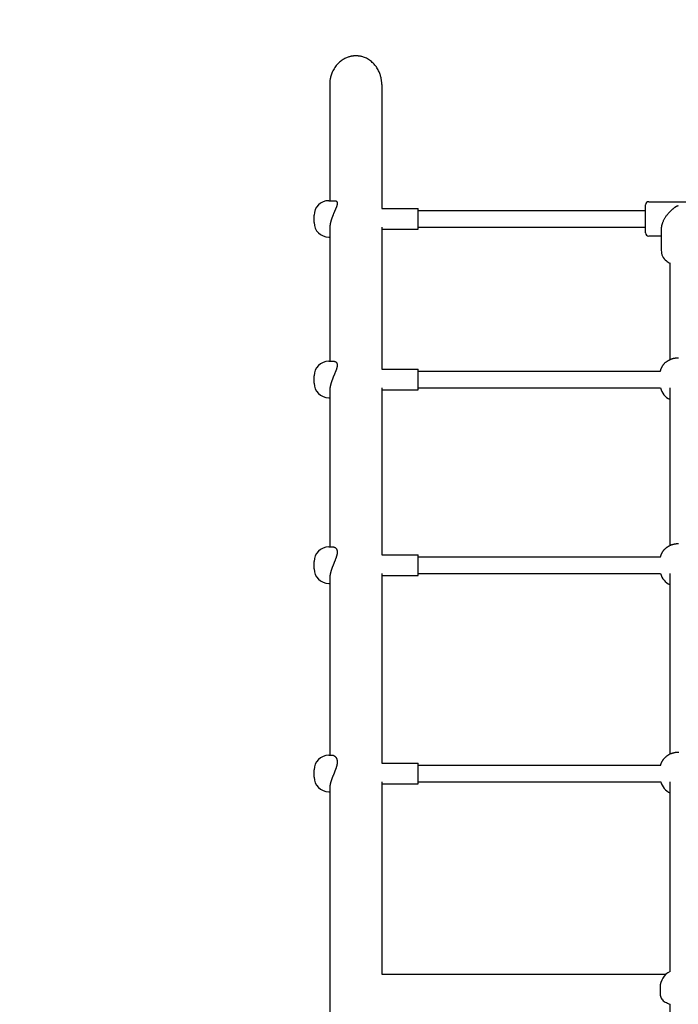
# Model space of a CAD drawing. Extents: x 3627 to 12516, y 1089 to 9248.
# Drawn here: x 4999 to 5632, y 6737 to 7683 of the extents above; entities that cross this region are included whole.
import ezdxf

# ---------------------------------------------------------------- set-up
doc = ezdxf.new("R2010")
doc.units = 0
doc.linetypes.add('DASHED', pattern=[19.05, 12.7, -6.35])
doc.layers.add('LUKA', color=7, linetype='Continuous')

msp = doc.modelspace()

# ---------------------------------------------------------------- linework, layer by layer
at = {"layer": 'LUKA'}
for p, q in [((5297.4, 7620.54), (5297.4, 7509.04)), ((5347.4, 7620.54), (5347.4, 7501.54)), ((5296.4, 7509.04), (5302.34, 7509.04)), ((5347.4, 7501.54), (5382.4, 7501.54)), ((5382.4, 7481.55), (5382.4, 7501.54)), ((5382.4, 7499.54), (5600.9, 7499.54)), ((5600.9, 7504.95), (5600.9, 7505.04)), ((5600.9, 7504.93), (5600.9, 7504.95)), ((5600.9, 7504.84), (5600.9, 7504.93)), ((5600.9, 7504.82), (5600.9, 7504.84)), ((5600.9, 7504.68), (5600.9, 7504.82)), ((5600.9, 7495.25), (5600.9, 7504.68)), ((5603.9, 7508.04), (5660.9, 7508.04)), ((5282.4, 7488.04), (5282.4, 7495.04)), ((5600.9, 7494.6), (5600.9, 7495.25)), ((5600.9, 7483.83), (5600.9, 7494.6)), ((5297.4, 7482.32), (5297.4, 7354.81)), ((5347.4, 7483.54), (5347.4, 7347.31)), ((5347.4, 7481.54), (5382.4, 7481.54)), ((5382.4, 7483.54), (5600.9, 7483.54)), ((5600.9, 7478.26), (5600.9, 7483.83)), ((5616, 7482.12), (5616, 7461.27)), ((5296.4, 7474.04), (5297.4, 7474.04)), ((5600.9, 7478.09), (5600.9, 7478.26)), ((5600.9, 7478.08), (5600.9, 7478.09)), ((5600.9, 7478.04), (5600.9, 7478.08)), ((5616, 7475.04), (5603.9, 7475.04)), ((5624.4, 7356.45), (5624.4, 7449.04)), ((5296.4, 7354.81), (5301.55, 7354.81)), ((5282.4, 7333.81), (5282.4, 7340.81)), ((5347.4, 7347.31), (5382.4, 7347.31)), ((5382.4, 7327.32), (5382.4, 7347.31)), ((5382.4, 7345.31), (5615.25, 7345.31)), ((5347.4, 7329.31), (5347.4, 7169.01)), ((5382.4, 7329.31), (5615.25, 7329.31)), ((5624.4, 7177.95), (5624.4, 7329.31)), ((5296.4, 7319.81), (5297.4, 7319.81)), ((5297.4, 7326.46), (5297.4, 7176.51)), ((5347.4, 7327.31), (5382.4, 7327.31)), ((5296.4, 7176.51), (5300.74, 7176.51)), ((5347.4, 7169.01), (5382.4, 7169.01)), ((5382.4, 7149.02), (5382.4, 7169.01)), ((5282.4, 7155.51), (5282.4, 7162.51)), ((5382.4, 7167.01), (5615.34, 7167.01)), ((5347.4, 7151.01), (5347.4, 6968.94)), ((5347.4, 7149.01), (5382.4, 7149.01)), ((5382.4, 7151.01), (5615.34, 7151.01)), ((5624.4, 6977.6), (5624.4, 7151.01)), ((5296.4, 7141.51), (5297.4, 7141.51)), ((5297.4, 7146.69), (5297.4, 6976.44)), ((5296.4, 6976.44), (5299.96, 6976.44)), ((5282.4, 6955.44), (5282.4, 6962.44)), ((5347.4, 6968.94), (5382.4, 6968.94)), ((5382.4, 6948.95), (5382.4, 6968.94)), ((5382.4, 6966.94), (5615.46, 6966.94)), ((5347.4, 6950.94), (5347.4, 6766.13)), ((5382.4, 6950.94), (5615.46, 6950.94)), ((5624.4, 6768.69), (5624.4, 6950.94)), ((5296.4, 6941.44), (5297.4, 6941.44)), ((5297.4, 6945.29), (5297.4, 6521.47)), ((5347.4, 6948.94), (5382.4, 6948.94)), ((5347.4, 6766.13), (5620.58, 6766.13)), ((5614.9, 6753.61), (5614.9, 6750.39)), ((5624.4, 6521.85), (5624.4, 6737.26))]:
    msp.add_line(p, q, dxfattribs=at)
for points in [[(5347.4, 7620.54), (5347.4, 7620.76), (5347.39, 7620.99), (5347.39, 7621.23), (5347.39, 7621.48), (5347.38, 7621.74), (5347.37, 7622.01), (5347.36, 7622.31), (5347.34, 7622.64), (5347.32, 7622.99), (5347.29, 7623.37), (5347.25, 7623.79), (5347.2, 7624.24), (5347.13, 7624.73), (5347.05, 7625.27), (5346.94, 7625.85), (5346.82, 7626.48), (5346.67, 7627.16), (5346.49, 7627.89), (5346.28, 7628.65), (5346.05, 7629.46), (5345.78, 7630.29), (5345.47, 7631.15), (5345.13, 7632.03), (5344.75, 7632.93), (5344.33, 7633.84), (5343.87, 7634.76), (5343.35, 7635.68), (5342.79, 7636.59), (5342.19, 7637.51), (5341.52, 7638.41), (5340.81, 7639.3), (5340.03, 7640.17), (5339.2, 7641.03), (5338.32, 7641.85), (5337.4, 7642.64), (5336.46, 7643.38), (5335.5, 7644.08), (5334.53, 7644.73), (5333.57, 7645.31), (5332.62, 7645.83), (5331.7, 7646.28), (5330.8, 7646.66), (5329.94, 7646.97), (5329.12, 7647.24), (5328.33, 7647.45), (5327.59, 7647.62), (5326.89, 7647.76), (5326.25, 7647.86), (5325.65, 7647.94), (5325.1, 7648), (5324.6, 7648.05), (5324.14, 7648.08), (5323.73, 7648.09), (5323.34, 7648.1), (5322.99, 7648.11), (5322.67, 7648.11), (5322.37, 7648.11), (5322.09, 7648.1), (5321.83, 7648.1), (5321.57, 7648.1), (5321.31, 7648.09), (5321.05, 7648.08), (5320.77, 7648.07), (5320.48, 7648.05), (5320.15, 7648.02), (5319.8, 7647.99), (5319.42, 7647.94), (5319.01, 7647.88), (5318.56, 7647.8), (5318.06, 7647.71), (5317.53, 7647.59), (5316.95, 7647.45), (5316.33, 7647.28), (5315.66, 7647.08), (5314.95, 7646.85), (5314.21, 7646.58), (5313.44, 7646.27), (5312.64, 7645.93), (5311.83, 7645.54), (5311, 7645.1), (5310.16, 7644.62), (5309.32, 7644.08), (5308.48, 7643.5), (5307.63, 7642.86), (5306.8, 7642.17), (5305.98, 7641.42), (5305.17, 7640.61), (5304.38, 7639.74), (5303.61, 7638.82), (5302.88, 7637.84), (5302.18, 7636.83), (5301.51, 7635.78), (5300.89, 7634.73), (5300.33, 7633.67), (5299.81, 7632.62), (5299.36, 7631.59), (5298.97, 7630.58), (5298.64, 7629.62), (5298.37, 7628.69), (5298.14, 7627.8), (5297.96, 7626.96), (5297.81, 7626.16), (5297.7, 7625.42), (5297.61, 7624.72), (5297.54, 7624.08), (5297.48, 7623.48), (5297.45, 7622.93), (5297.42, 7622.41), (5297.41, 7621.92), (5297.4, 7621.45), (5297.4, 7620.99), (5297.4, 7620.54)], [(5302.34, 7509.04), (5302.37, 7509.04), (5302.4, 7509.04), (5302.43, 7509.04), (5302.46, 7509.04), (5302.49, 7509.04), (5302.53, 7509.04), (5302.56, 7509.04), (5302.6, 7509.03), (5302.65, 7509.03), (5302.69, 7509.02), (5302.75, 7509.01), (5302.8, 7509), (5302.86, 7508.99), (5302.93, 7508.97), (5303, 7508.95), (5303.07, 7508.93), (5303.15, 7508.9), (5303.24, 7508.86), (5303.33, 7508.82), (5303.43, 7508.77), (5303.52, 7508.72), (5303.62, 7508.65), (5303.71, 7508.58), (5303.81, 7508.5), (5303.9, 7508.4), (5304, 7508.3), (5304.08, 7508.18), (5304.16, 7508.06), (5304.24, 7507.92), (5304.31, 7507.77), (5304.37, 7507.62), (5304.42, 7507.45), (5304.47, 7507.27), (5304.5, 7507.08), (5304.52, 7506.89), (5304.54, 7506.69), (5304.55, 7506.5), (5304.55, 7506.3), (5304.55, 7506.1), (5304.53, 7505.92), (5304.52, 7505.74), (5304.5, 7505.56), (5304.47, 7505.4), (5304.44, 7505.24), (5304.41, 7505.09), (5304.38, 7504.95), (5304.34, 7504.82), (5304.31, 7504.7), (5304.28, 7504.58), (5304.25, 7504.47), (5304.22, 7504.37), (5304.2, 7504.28), (5304.17, 7504.19), (5304.15, 7504.11), (5304.13, 7504.04), (5304.1, 7503.97), (5304.08, 7503.9), (5304.06, 7503.84), (5304.05, 7503.78), (5304.03, 7503.71), (5304.01, 7503.65), (5303.99, 7503.59), (5303.96, 7503.52), (5303.94, 7503.44), (5303.91, 7503.36), (5303.88, 7503.27), (5303.85, 7503.16), (5303.8, 7503.04), (5303.76, 7502.91), (5303.7, 7502.76), (5303.63, 7502.58), (5303.56, 7502.39), (5303.48, 7502.17), (5303.38, 7501.93), (5303.28, 7501.67), (5303.17, 7501.39), (5303.05, 7501.1), (5302.92, 7500.79), (5302.79, 7500.48), (5302.66, 7500.16), (5302.52, 7499.84), (5302.38, 7499.52), (5302.23, 7499.18), (5302.08, 7498.85), (5301.93, 7498.5), (5301.78, 7498.15), (5301.62, 7497.79), (5301.46, 7497.43), (5301.3, 7497.05), (5301.14, 7496.67), (5300.98, 7496.29), (5300.82, 7495.92), (5300.67, 7495.55), (5300.52, 7495.19), (5300.38, 7494.85), (5300.26, 7494.53), (5300.14, 7494.23), (5300.03, 7493.95), (5299.93, 7493.7), (5299.84, 7493.47), (5299.76, 7493.25), (5299.68, 7493.05), (5299.61, 7492.86), (5299.55, 7492.69), (5299.49, 7492.52), (5299.44, 7492.36), (5299.38, 7492.21), (5299.33, 7492.06), (5299.28, 7491.91), (5299.23, 7491.76), (5299.18, 7491.61), (5299.13, 7491.45), (5299.07, 7491.29), (5299.01, 7491.11), (5298.95, 7490.93), (5298.89, 7490.75), (5298.83, 7490.56), (5298.76, 7490.36), (5298.7, 7490.17), (5298.64, 7489.97), (5298.58, 7489.77), (5298.52, 7489.57), (5298.46, 7489.36), (5298.4, 7489.15), (5298.34, 7488.92), (5298.28, 7488.67), (5298.22, 7488.41), (5298.15, 7488.13), (5298.09, 7487.82), (5298.02, 7487.5), (5297.95, 7487.16), (5297.88, 7486.82), (5297.81, 7486.48), (5297.75, 7486.14), (5297.69, 7485.82), (5297.64, 7485.52), (5297.59, 7485.24), (5297.55, 7484.98), (5297.52, 7484.75), (5297.49, 7484.53), (5297.47, 7484.32), (5297.45, 7484.12), (5297.44, 7483.93), (5297.42, 7483.75), (5297.41, 7483.57), (5297.41, 7483.39), (5297.4, 7483.21), (5297.4, 7483.03), (5297.4, 7482.85), (5297.4, 7482.67), (5297.4, 7482.5), (5297.4, 7482.32)], [(5632.4, 7503.97), (5632.35, 7503.97), (5632.31, 7503.97), (5632.27, 7503.97), (5632.22, 7503.96), (5632.17, 7503.96), (5632.12, 7503.96), (5632.06, 7503.95), (5631.99, 7503.94), (5631.92, 7503.93), (5631.85, 7503.92), (5631.76, 7503.9), (5631.67, 7503.88), (5631.57, 7503.86), (5631.47, 7503.83), (5631.36, 7503.79), (5631.24, 7503.75), (5631.12, 7503.7), (5630.98, 7503.64), (5630.85, 7503.58), (5630.7, 7503.51), (5630.55, 7503.44), (5630.4, 7503.36), (5630.24, 7503.28), (5630.08, 7503.19), (5629.92, 7503.09), (5629.75, 7502.99), (5629.57, 7502.89), (5629.39, 7502.77), (5629.21, 7502.65), (5629.01, 7502.52), (5628.8, 7502.38), (5628.59, 7502.22), (5628.36, 7502.06), (5628.12, 7501.88), (5627.87, 7501.69), (5627.61, 7501.49), (5627.34, 7501.28), (5627.06, 7501.06), (5626.78, 7500.82), (5626.48, 7500.57), (5626.18, 7500.31), (5625.87, 7500.03), (5625.55, 7499.74), (5625.22, 7499.43), (5624.88, 7499.1), (5624.52, 7498.74), (5624.16, 7498.37), (5623.78, 7497.97), (5623.39, 7497.54), (5622.99, 7497.09), (5622.58, 7496.62), (5622.17, 7496.13), (5621.75, 7495.62), (5621.34, 7495.1), (5620.94, 7494.58), (5620.55, 7494.04), (5620.17, 7493.51), (5619.8, 7492.96), (5619.45, 7492.42), (5619.12, 7491.87), (5618.8, 7491.32), (5618.5, 7490.77), (5618.22, 7490.22), (5617.95, 7489.67), (5617.7, 7489.12), (5617.47, 7488.57), (5617.26, 7488.03), (5617.07, 7487.51), (5616.89, 7487), (5616.73, 7486.51), (5616.6, 7486.05), (5616.48, 7485.63), (5616.38, 7485.24), (5616.29, 7484.88), (5616.22, 7484.55), (5616.17, 7484.26), (5616.12, 7483.99), (5616.09, 7483.74), (5616.06, 7483.52), (5616.04, 7483.31), (5616.03, 7483.13), (5616.02, 7482.96), (5616.01, 7482.8), (5616, 7482.65), (5616, 7482.51), (5616, 7482.37), (5616, 7482.24), (5616, 7482.12)], [(5615.25, 7345.31), (5615.31, 7345.57), (5615.36, 7345.83), (5615.42, 7346.08), (5615.49, 7346.34), (5615.56, 7346.59), (5615.63, 7346.85), (5615.71, 7347.1), (5615.79, 7347.35), (5615.89, 7347.59), (5615.99, 7347.83), (5616.09, 7348.06), (5616.2, 7348.28), (5616.3, 7348.5), (5616.4, 7348.69), (5616.49, 7348.87), (5616.58, 7349.04), (5616.66, 7349.18), (5616.72, 7349.31), (5616.78, 7349.42), (5616.84, 7349.52), (5616.88, 7349.6), (5616.93, 7349.68), (5616.97, 7349.76), (5617.01, 7349.83), (5617.05, 7349.9), (5617.1, 7349.98), (5617.15, 7350.06), (5617.22, 7350.17), (5617.29, 7350.29), (5617.39, 7350.43), (5617.5, 7350.61), (5617.64, 7350.82), (5617.8, 7351.07), (5617.99, 7351.35), (5618.2, 7351.66), (5618.43, 7351.99), (5618.69, 7352.32), (5618.97, 7352.66), (5619.26, 7353), (5619.58, 7353.33), (5619.91, 7353.64), (5620.26, 7353.92), (5620.61, 7354.19), (5620.95, 7354.44), (5621.29, 7354.67), (5621.61, 7354.88), (5621.9, 7355.06), (5622.16, 7355.22), (5622.39, 7355.36), (5622.58, 7355.48), (5622.74, 7355.58), (5622.88, 7355.67), (5623, 7355.74), (5623.11, 7355.8), (5623.21, 7355.86), (5623.3, 7355.91), (5623.4, 7355.96), (5623.49, 7356.01), (5623.6, 7356.06), (5623.7, 7356.12), (5623.82, 7356.18), (5623.94, 7356.24), (5624.08, 7356.31), (5624.23, 7356.38), (5624.4, 7356.46), (5624.58, 7356.55), (5624.78, 7356.64), (5624.98, 7356.73), (5625.2, 7356.83), (5625.42, 7356.92), (5625.65, 7357.02), (5625.88, 7357.1), (5626.11, 7357.18), (5626.35, 7357.26), (5626.59, 7357.33), (5626.83, 7357.4), (5627.08, 7357.46), (5627.33, 7357.53), (5627.58, 7357.59), (5627.84, 7357.65), (5628.11, 7357.72), (5628.38, 7357.78), (5628.65, 7357.85), (5628.93, 7357.91), (5629.21, 7357.96), (5629.5, 7358.02), (5629.78, 7358.06), (5630.07, 7358.1), (5630.36, 7358.13), (5630.65, 7358.15), (5630.94, 7358.17), (5631.23, 7358.18), (5631.52, 7358.19), (5631.81, 7358.19), (5632.1, 7358.19), (5632.4, 7358.19), (5632.69, 7358.19)], [(5301.55, 7354.81), (5301.58, 7354.81), (5301.61, 7354.81), (5301.64, 7354.81), (5301.68, 7354.81), (5301.71, 7354.81), (5301.75, 7354.8), (5301.79, 7354.8), (5301.83, 7354.8), (5301.88, 7354.79), (5301.93, 7354.79), (5301.99, 7354.78), (5302.05, 7354.77), (5302.12, 7354.76), (5302.19, 7354.74), (5302.27, 7354.72), (5302.36, 7354.69), (5302.45, 7354.66), (5302.55, 7354.63), (5302.65, 7354.58), (5302.76, 7354.53), (5302.87, 7354.48), (5302.99, 7354.41), (5303.1, 7354.34), (5303.22, 7354.26), (5303.34, 7354.17), (5303.46, 7354.07), (5303.57, 7353.96), (5303.68, 7353.83), (5303.79, 7353.7), (5303.9, 7353.56), (5303.99, 7353.4), (5304.09, 7353.24), (5304.17, 7353.06), (5304.25, 7352.87), (5304.31, 7352.68), (5304.37, 7352.48), (5304.43, 7352.28), (5304.47, 7352.09), (5304.51, 7351.89), (5304.53, 7351.7), (5304.55, 7351.51), (5304.56, 7351.34), (5304.57, 7351.17), (5304.57, 7351.01), (5304.56, 7350.86), (5304.55, 7350.72), (5304.54, 7350.58), (5304.53, 7350.46), (5304.51, 7350.34), (5304.5, 7350.23), (5304.49, 7350.13), (5304.47, 7350.04), (5304.46, 7349.96), (5304.45, 7349.88), (5304.44, 7349.81), (5304.43, 7349.75), (5304.42, 7349.7), (5304.41, 7349.65), (5304.4, 7349.6), (5304.4, 7349.55), (5304.39, 7349.51), (5304.38, 7349.47), (5304.37, 7349.42), (5304.36, 7349.37), (5304.35, 7349.32), (5304.34, 7349.26), (5304.33, 7349.2), (5304.32, 7349.13), (5304.3, 7349.05), (5304.28, 7348.96), (5304.26, 7348.87), (5304.23, 7348.76), (5304.2, 7348.65), (5304.17, 7348.52), (5304.14, 7348.39), (5304.1, 7348.25), (5304.06, 7348.09), (5304.01, 7347.94), (5303.97, 7347.77), (5303.92, 7347.6), (5303.86, 7347.43), (5303.81, 7347.25), (5303.74, 7347.05), (5303.67, 7346.85), (5303.59, 7346.62), (5303.5, 7346.37), (5303.4, 7346.09), (5303.29, 7345.79), (5303.16, 7345.46), (5303.02, 7345.1), (5302.87, 7344.71), (5302.72, 7344.32), (5302.55, 7343.91), (5302.39, 7343.49), (5302.22, 7343.08), (5302.05, 7342.67), (5301.88, 7342.27), (5301.72, 7341.89), (5301.56, 7341.51), (5301.4, 7341.14), (5301.25, 7340.78), (5301.1, 7340.44), (5300.96, 7340.1), (5300.82, 7339.77), (5300.69, 7339.44), (5300.56, 7339.13), (5300.44, 7338.82), (5300.32, 7338.52), (5300.21, 7338.22), (5300.1, 7337.94), (5300, 7337.66), (5299.89, 7337.39), (5299.8, 7337.13), (5299.7, 7336.88), (5299.61, 7336.63), (5299.52, 7336.38), (5299.43, 7336.14), (5299.34, 7335.9), (5299.26, 7335.67), (5299.17, 7335.43), (5299.09, 7335.19), (5299.01, 7334.95), (5298.93, 7334.71), (5298.85, 7334.46), (5298.77, 7334.21), (5298.69, 7333.95), (5298.61, 7333.67), (5298.53, 7333.39), (5298.44, 7333.09), (5298.36, 7332.78), (5298.29, 7332.47), (5298.21, 7332.16), (5298.14, 7331.86), (5298.07, 7331.58), (5298, 7331.31), (5297.95, 7331.06), (5297.9, 7330.85), (5297.86, 7330.66), (5297.82, 7330.48), (5297.79, 7330.32), (5297.76, 7330.17), (5297.73, 7330.02), (5297.71, 7329.86), (5297.68, 7329.7), (5297.66, 7329.53), (5297.63, 7329.35), (5297.6, 7329.16), (5297.58, 7328.97), (5297.55, 7328.78), (5297.53, 7328.59), (5297.51, 7328.41), (5297.49, 7328.24), (5297.47, 7328.09), (5297.45, 7327.95), (5297.44, 7327.81), (5297.43, 7327.69), (5297.42, 7327.58), (5297.42, 7327.47), (5297.41, 7327.36), (5297.41, 7327.26), (5297.4, 7327.16), (5297.4, 7327.06), (5297.4, 7326.96), (5297.4, 7326.86), (5297.4, 7326.76), (5297.4, 7326.66), (5297.4, 7326.56), (5297.4, 7326.46)], [(5615.34, 7167.01), (5615.39, 7167.19), (5615.43, 7167.37), (5615.47, 7167.55), (5615.52, 7167.72), (5615.57, 7167.9), (5615.62, 7168.08), (5615.67, 7168.25), (5615.72, 7168.43), (5615.78, 7168.6), (5615.84, 7168.77), (5615.9, 7168.94), (5615.97, 7169.12), (5616.04, 7169.29), (5616.11, 7169.46), (5616.19, 7169.63), (5616.27, 7169.81), (5616.36, 7169.98), (5616.44, 7170.15), (5616.53, 7170.32), (5616.62, 7170.48), (5616.7, 7170.63), (5616.78, 7170.77), (5616.84, 7170.89), (5616.9, 7171), (5616.95, 7171.08), (5616.99, 7171.15), (5617.02, 7171.21), (5617.05, 7171.25), (5617.07, 7171.28), (5617.08, 7171.31), (5617.09, 7171.33), (5617.1, 7171.34), (5617.11, 7171.36), (5617.13, 7171.38), (5617.14, 7171.41), (5617.17, 7171.45), (5617.2, 7171.5), (5617.24, 7171.57), (5617.3, 7171.67), (5617.37, 7171.79), (5617.46, 7171.93), (5617.56, 7172.1), (5617.68, 7172.29), (5617.82, 7172.5), (5617.96, 7172.72), (5618.12, 7172.95), (5618.28, 7173.18), (5618.45, 7173.41), (5618.63, 7173.64), (5618.81, 7173.86), (5619, 7174.08), (5619.2, 7174.29), (5619.4, 7174.5), (5619.6, 7174.71), (5619.81, 7174.9), (5620.03, 7175.09), (5620.25, 7175.28), (5620.47, 7175.46), (5620.7, 7175.64), (5620.93, 7175.81), (5621.16, 7175.98), (5621.39, 7176.14), (5621.61, 7176.3), (5621.84, 7176.46), (5622.06, 7176.61), (5622.28, 7176.76), (5622.5, 7176.91), (5622.71, 7177.06), (5622.93, 7177.2), (5623.14, 7177.34), (5623.36, 7177.47), (5623.58, 7177.6), (5623.8, 7177.73), (5624.02, 7177.85), (5624.25, 7177.96), (5624.48, 7178.07), (5624.71, 7178.18), (5624.94, 7178.28), (5625.18, 7178.37), (5625.41, 7178.46), (5625.65, 7178.55), (5625.89, 7178.63), (5626.13, 7178.71), (5626.36, 7178.78), (5626.58, 7178.84), (5626.79, 7178.9), (5626.99, 7178.96), (5627.18, 7179.01), (5627.35, 7179.06), (5627.51, 7179.1), (5627.65, 7179.14), (5627.79, 7179.18), (5627.91, 7179.21), (5628.03, 7179.24), (5628.14, 7179.27), (5628.26, 7179.3), (5628.37, 7179.32), (5628.48, 7179.35), (5628.6, 7179.37), (5628.71, 7179.4), (5628.83, 7179.42), (5628.94, 7179.44), (5629.05, 7179.46), (5629.17, 7179.48), (5629.28, 7179.5), (5629.4, 7179.51), (5629.51, 7179.53), (5629.63, 7179.55), (5629.74, 7179.56), (5629.85, 7179.57), (5629.96, 7179.59), (5630.06, 7179.6), (5630.17, 7179.61), (5630.27, 7179.63), (5630.37, 7179.64), (5630.47, 7179.65), (5630.57, 7179.66), (5630.66, 7179.67), (5630.76, 7179.68), (5630.86, 7179.69), (5630.95, 7179.7), (5631.05, 7179.71), (5631.14, 7179.71), (5631.24, 7179.72), (5631.34, 7179.72), (5631.43, 7179.73), (5631.53, 7179.73), (5631.62, 7179.74), (5631.72, 7179.74), (5631.82, 7179.74), (5631.91, 7179.74), (5632.01, 7179.74), (5632.11, 7179.74), (5632.2, 7179.74), (5632.3, 7179.74), (5632.4, 7179.74), (5632.49, 7179.74)], [(5300.74, 7176.51), (5300.78, 7176.51), (5300.81, 7176.51), (5300.85, 7176.51), (5300.89, 7176.51), (5300.93, 7176.51), (5300.97, 7176.51), (5301.01, 7176.51), (5301.06, 7176.5), (5301.11, 7176.5), (5301.17, 7176.49), (5301.23, 7176.48), (5301.3, 7176.47), (5301.37, 7176.45), (5301.45, 7176.43), (5301.54, 7176.41), (5301.63, 7176.38), (5301.73, 7176.34), (5301.84, 7176.3), (5301.96, 7176.26), (5302.07, 7176.2), (5302.2, 7176.14), (5302.32, 7176.07), (5302.45, 7176), (5302.58, 7175.91), (5302.72, 7175.82), (5302.85, 7175.72), (5302.98, 7175.61), (5303.11, 7175.49), (5303.24, 7175.35), (5303.36, 7175.21), (5303.49, 7175.06), (5303.6, 7174.9), (5303.72, 7174.73), (5303.83, 7174.54), (5303.93, 7174.36), (5304.02, 7174.16), (5304.11, 7173.97), (5304.19, 7173.77), (5304.26, 7173.58), (5304.32, 7173.39), (5304.37, 7173.21), (5304.41, 7173.03), (5304.44, 7172.87), (5304.47, 7172.71), (5304.49, 7172.55), (5304.51, 7172.41), (5304.52, 7172.27), (5304.53, 7172.15), (5304.53, 7172.03), (5304.54, 7171.93), (5304.54, 7171.83), (5304.54, 7171.74), (5304.54, 7171.65), (5304.54, 7171.58), (5304.54, 7171.51), (5304.54, 7171.45), (5304.54, 7171.39), (5304.54, 7171.33), (5304.54, 7171.28), (5304.54, 7171.23), (5304.54, 7171.18), (5304.54, 7171.13), (5304.53, 7171.08), (5304.53, 7171.02), (5304.53, 7170.95), (5304.52, 7170.88), (5304.52, 7170.8), (5304.51, 7170.71), (5304.5, 7170.62), (5304.49, 7170.51), (5304.48, 7170.39), (5304.47, 7170.26), (5304.45, 7170.12), (5304.43, 7169.96), (5304.4, 7169.8), (5304.37, 7169.62), (5304.34, 7169.43), (5304.3, 7169.23), (5304.26, 7169.01), (5304.21, 7168.79), (5304.16, 7168.56), (5304.1, 7168.32), (5304.03, 7168.06), (5303.96, 7167.79), (5303.88, 7167.51), (5303.79, 7167.2), (5303.69, 7166.88), (5303.58, 7166.55), (5303.46, 7166.19), (5303.33, 7165.81), (5303.19, 7165.43), (5303.05, 7165.03), (5302.9, 7164.64), (5302.75, 7164.24), (5302.6, 7163.85), (5302.45, 7163.46), (5302.31, 7163.09), (5302.16, 7162.73), (5302.02, 7162.39), (5301.88, 7162.05), (5301.75, 7161.74), (5301.63, 7161.43), (5301.5, 7161.14), (5301.39, 7160.86), (5301.28, 7160.6), (5301.18, 7160.35), (5301.08, 7160.12), (5301, 7159.9), (5300.91, 7159.7), (5300.84, 7159.51), (5300.77, 7159.34), (5300.7, 7159.18), (5300.65, 7159.04), (5300.59, 7158.9), (5300.55, 7158.78), (5300.5, 7158.67), (5300.45, 7158.56), (5300.41, 7158.44), (5300.36, 7158.33), (5300.32, 7158.21), (5300.26, 7158.08), (5300.21, 7157.93), (5300.15, 7157.78), (5300.09, 7157.62), (5300.02, 7157.44), (5299.94, 7157.25), (5299.87, 7157.04), (5299.78, 7156.82), (5299.69, 7156.59), (5299.6, 7156.33), (5299.5, 7156.07), (5299.4, 7155.79), (5299.3, 7155.5), (5299.2, 7155.21), (5299.09, 7154.9), (5298.99, 7154.6), (5298.89, 7154.29), (5298.78, 7153.97), (5298.68, 7153.66), (5298.58, 7153.34), (5298.48, 7153.01), (5298.39, 7152.69), (5298.3, 7152.36), (5298.21, 7152.02), (5298.12, 7151.68), (5298.04, 7151.35), (5297.96, 7151.01), (5297.88, 7150.67), (5297.81, 7150.35), (5297.75, 7150.03), (5297.69, 7149.72), (5297.64, 7149.43), (5297.59, 7149.15), (5297.55, 7148.89), (5297.52, 7148.65), (5297.49, 7148.42), (5297.47, 7148.21), (5297.45, 7148.01), (5297.44, 7147.83), (5297.42, 7147.66), (5297.41, 7147.51), (5297.41, 7147.37), (5297.4, 7147.24), (5297.4, 7147.12), (5297.4, 7147), (5297.4, 7146.89), (5297.4, 7146.79), (5297.4, 7146.69)], [(5615.46, 6966.94), (5615.52, 6967.15), (5615.57, 6967.35), (5615.63, 6967.55), (5615.69, 6967.75), (5615.75, 6967.95), (5615.81, 6968.15), (5615.88, 6968.35), (5615.95, 6968.55), (5616.03, 6968.74), (5616.11, 6968.93), (5616.2, 6969.12), (5616.29, 6969.31), (5616.37, 6969.49), (5616.46, 6969.67), (5616.55, 6969.84), (5616.63, 6970.01), (5616.72, 6970.17), (5616.8, 6970.33), (5616.88, 6970.48), (5616.95, 6970.63), (5617.03, 6970.77), (5617.11, 6970.91), (5617.19, 6971.05), (5617.27, 6971.19), (5617.36, 6971.32), (5617.45, 6971.46), (5617.54, 6971.6), (5617.64, 6971.74), (5617.74, 6971.89), (5617.85, 6972.05), (5617.97, 6972.22), (5618.11, 6972.4), (5618.25, 6972.59), (5618.4, 6972.8), (5618.56, 6973.01), (5618.73, 6973.23), (5618.91, 6973.46), (5619.09, 6973.68), (5619.29, 6973.91), (5619.49, 6974.12), (5619.71, 6974.34), (5619.93, 6974.54), (5620.16, 6974.75), (5620.39, 6974.95), (5620.64, 6975.15), (5620.89, 6975.35), (5621.16, 6975.56), (5621.43, 6975.77), (5621.72, 6975.99), (5622.01, 6976.22), (5622.32, 6976.45), (5622.63, 6976.67), (5622.95, 6976.89), (5623.29, 6977.11), (5623.63, 6977.31), (5623.98, 6977.5), (5624.33, 6977.68), (5624.7, 6977.84), (5625.07, 6977.99), (5625.44, 6978.13), (5625.81, 6978.25), (5626.18, 6978.37), (5626.55, 6978.49), (5626.91, 6978.6), (5627.27, 6978.71), (5627.62, 6978.82), (5627.96, 6978.92), (5628.3, 6979.01), (5628.64, 6979.1), (5628.98, 6979.18), (5629.31, 6979.24), (5629.65, 6979.3), (5629.99, 6979.35), (5630.33, 6979.38), (5630.67, 6979.4), (5631.02, 6979.42), (5631.36, 6979.43), (5631.7, 6979.43), (5632.05, 6979.44), (5632.4, 6979.44), (5632.74, 6979.44)], [(5299.96, 6976.44), (5300.04, 6976.44), (5300.12, 6976.44), (5300.2, 6976.44), (5300.28, 6976.44), (5300.36, 6976.43), (5300.44, 6976.43), (5300.52, 6976.42), (5300.6, 6976.4), (5300.69, 6976.39), (5300.77, 6976.37), (5300.86, 6976.34), (5300.95, 6976.31), (5301.05, 6976.27), (5301.16, 6976.22), (5301.27, 6976.16), (5301.39, 6976.09), (5301.52, 6976.02), (5301.66, 6975.93), (5301.8, 6975.84), (5301.94, 6975.74), (5302.09, 6975.64), (5302.23, 6975.53), (5302.36, 6975.43), (5302.49, 6975.33), (5302.6, 6975.23), (5302.71, 6975.13), (5302.81, 6975.04), (5302.9, 6974.95), (5302.98, 6974.85), (5303.06, 6974.76), (5303.14, 6974.66), (5303.21, 6974.56), (5303.28, 6974.46), (5303.34, 6974.36), (5303.4, 6974.25), (5303.47, 6974.14), (5303.53, 6974.03), (5303.58, 6973.92), (5303.64, 6973.82), (5303.69, 6973.71), (5303.75, 6973.61), (5303.8, 6973.51), (5303.85, 6973.41), (5303.89, 6973.31), (5303.94, 6973.22), (5303.98, 6973.12), (5304.03, 6973.02), (5304.07, 6972.93), (5304.1, 6972.83), (5304.14, 6972.74), (5304.17, 6972.64), (5304.21, 6972.54), (5304.24, 6972.44), (5304.26, 6972.34), (5304.29, 6972.24), (5304.31, 6972.14), (5304.33, 6972.04), (5304.35, 6971.94), (5304.37, 6971.84), (5304.39, 6971.74), (5304.4, 6971.64), (5304.41, 6971.55), (5304.43, 6971.47), (5304.44, 6971.39), (5304.45, 6971.32), (5304.46, 6971.25), (5304.47, 6971.18), (5304.47, 6971.12), (5304.48, 6971.06), (5304.49, 6971), (5304.5, 6970.93), (5304.5, 6970.86), (5304.51, 6970.79), (5304.52, 6970.7), (5304.52, 6970.61), (5304.53, 6970.51), (5304.53, 6970.4), (5304.54, 6970.28), (5304.54, 6970.15), (5304.54, 6970.01), (5304.54, 6969.85), (5304.54, 6969.68), (5304.53, 6969.49), (5304.52, 6969.29), (5304.51, 6969.09), (5304.49, 6968.87), (5304.47, 6968.64), (5304.44, 6968.4), (5304.41, 6968.14), (5304.37, 6967.88), (5304.33, 6967.61), (5304.27, 6967.32), (5304.21, 6967.02), (5304.14, 6966.71), (5304.07, 6966.38), (5303.98, 6966.04), (5303.88, 6965.68), (5303.78, 6965.3), (5303.66, 6964.92), (5303.55, 6964.53), (5303.42, 6964.14), (5303.3, 6963.76), (5303.17, 6963.38), (5303.04, 6963.01), (5302.91, 6962.65), (5302.79, 6962.31), (5302.66, 6961.98), (5302.54, 6961.67), (5302.42, 6961.37), (5302.31, 6961.09), (5302.2, 6960.82), (5302.1, 6960.57), (5302.01, 6960.33), (5301.92, 6960.11), (5301.83, 6959.9), (5301.75, 6959.71), (5301.68, 6959.52), (5301.61, 6959.35), (5301.54, 6959.19), (5301.48, 6959.04), (5301.42, 6958.9), (5301.37, 6958.76), (5301.31, 6958.63), (5301.26, 6958.5), (5301.21, 6958.37), (5301.16, 6958.24), (5301.1, 6958.1), (5301.04, 6957.96), (5300.98, 6957.81), (5300.91, 6957.64), (5300.84, 6957.47), (5300.77, 6957.29), (5300.69, 6957.09), (5300.6, 6956.88), (5300.51, 6956.65), (5300.42, 6956.41), (5300.31, 6956.16), (5300.21, 6955.89), (5300.1, 6955.61), (5299.98, 6955.32), (5299.87, 6955.02), (5299.75, 6954.71), (5299.63, 6954.41), (5299.52, 6954.1), (5299.4, 6953.79), (5299.29, 6953.48), (5299.17, 6953.17), (5299.06, 6952.86), (5298.96, 6952.55), (5298.85, 6952.24), (5298.74, 6951.92), (5298.64, 6951.61), (5298.54, 6951.29), (5298.44, 6950.97), (5298.34, 6950.65), (5298.25, 6950.33), (5298.16, 6950.02), (5298.08, 6949.73), (5298.01, 6949.44), (5297.94, 6949.16), (5297.87, 6948.9), (5297.82, 6948.66), (5297.77, 6948.43), (5297.72, 6948.21), (5297.68, 6948.01), (5297.65, 6947.82), (5297.62, 6947.65), (5297.59, 6947.49), (5297.57, 6947.35), (5297.55, 6947.22), (5297.53, 6947.09), (5297.52, 6946.98), (5297.5, 6946.88), (5297.49, 6946.79), (5297.48, 6946.71), (5297.47, 6946.63), (5297.47, 6946.55), (5297.46, 6946.49), (5297.45, 6946.42), (5297.45, 6946.36), (5297.44, 6946.31), (5297.43, 6946.25), (5297.43, 6946.2), (5297.43, 6946.14), (5297.42, 6946.09), (5297.42, 6946.04), (5297.41, 6945.98), (5297.41, 6945.93), (5297.41, 6945.88), (5297.4, 6945.82), (5297.4, 6945.77), (5297.4, 6945.72), (5297.4, 6945.66), (5297.4, 6945.61), (5297.4, 6945.56), (5297.4, 6945.5), (5297.4, 6945.45), (5297.4, 6945.4), (5297.4, 6945.34), (5297.4, 6945.29)], [(5614.9, 6750.39), (5614.9, 6749.27), (5614.92, 6748.15), (5614.98, 6747.05), (5615.09, 6745.99), (5615.28, 6744.96), (5615.56, 6743.97), (5615.96, 6743.05), (5616.48, 6742.19), (5617.14, 6741.41), (5617.94, 6740.69), (5618.84, 6740.03), (5619.84, 6739.42), (5620.92, 6738.84), (5622.05, 6738.3), (5623.21, 6737.77), (5624.4, 6737.26)]]:
    msp.add_lwpolyline(points, dxfattribs=at)
at = {"layer": 'LUKA', "color": 5, "linetype": 'DASHED'}
msp.add_arc((5227.4, 7647.95), 1500, 90, 180, dxfattribs=at)
at = {"layer": 'LUKA'}
for centre, radius, start, end in [((5296.4, 7495.04), 14, 90.00059, 180.00059), ((5603.9, 7505.04), 3, 89.99856, 179.99856), ((5296.4, 7488.04), 14, 180, 185.15523), ((5296.4, 7488.04), 14, 180, 270), ((5603.9, 7478.04), 3, 180.00052, 270.00052), ((5628.32, 7461.3), 12.33, 180.15426, 205.90479), ((5629.92, 7462.15), 14.13, 206.16675, 230.96034), ((5631.44, 7463.94), 16.48, 230.78784, 244.71295), ((5296.4, 7340.81), 14, 90.00059, 180.00059), ((5296.4, 7333.81), 14, 180, 185.15523), ((5296.4, 7333.81), 14, 180, 270), ((5631.01, 7332.91), 16.16, 192.88402, 245.8568), ((5296.4, 7162.51), 14, 90.00059, 180.00059), ((5296.4, 7155.51), 14, 180, 185.15523), ((5296.4, 7155.51), 14, 180, 270), ((5631.36, 7155.05), 16.51, 194.14547, 245.07077), ((5296.4, 6962.44), 14, 90.00059, 180.00059), ((5296.4, 6955.44), 14, 180, 185.15523), ((5296.4, 6955.44), 14, 180, 270), ((5631.65, 6955.44), 16.81, 195.5348, 244.41445), ((5631.78, 6753.51), 16.88, 115.92826, 179.66734)]:
    msp.add_arc(centre, radius, start, end, dxfattribs=at)

doc.saveas('drawing.dxf')
